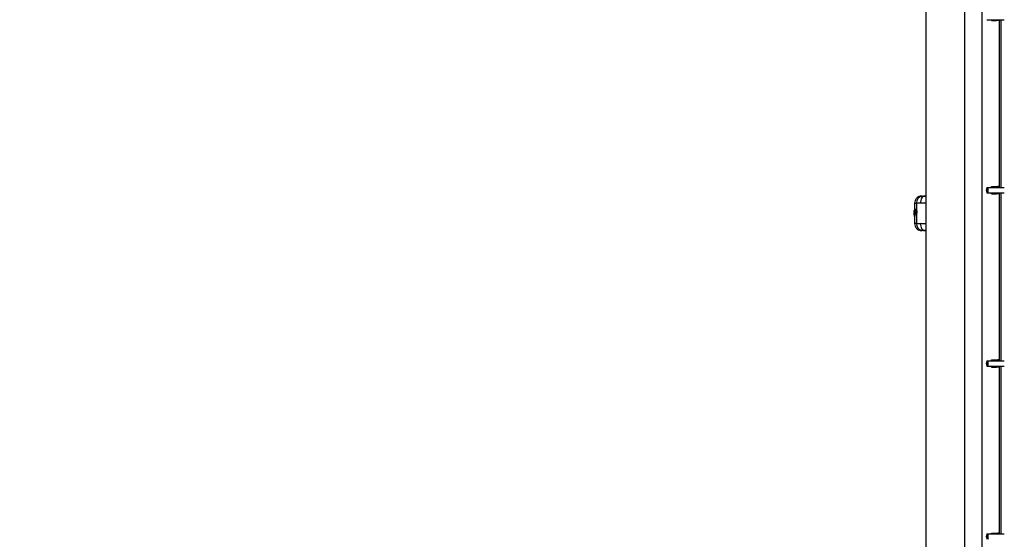
# Model space of a CAD drawing. Units: millimetres. Extents: x -781 to 21174, y -792 to 15596.
# Drawn here: x 1233 to 2090, y 6539 to 6991 of the extents above; entities that cross this region are included whole.
import ezdxf

# ---------------------------------------------------------------- set-up
doc = ezdxf.new("R2010")
doc.units = ezdxf.units.MM
doc.layers.add('Dimensions', color=7, linetype='Continuous')
doc.styles.get("Standard").update_dxf_attribs({"font": 'arial.ttf'})
doc.dimstyles.new('Leikkiset keinu', dxfattribs={"dimtxt": 150, "dimasz": 2.5, "dimexe": 0.06, "dimexo": 0.625, "dimtad": 0, "dimtih": 1, "dimtoh": 1, "dimdec": 0, "dimtxsty": 'Standard', "dimcen": 2.5, "dimadec": 0, "dimazin": 0, "dimtfac": 1, "dimtmove": 0, "dimatfit": 3, "dimfxl": 1, "dimarcsym": 0})

# ---------------------------------------------------------------- blocks, each defined once
blk = doc.blocks.new('*D2')
at = {"layer": 'Defpoints', "color": 0}
for p in [(2038.9, 14214.32), (-497.45, 1131.22), (2038.9, 1131.22)]:
    blk.add_point(p, dxfattribs=at)
at = {"layer": 'Dimensions', "color": 0, "lineweight": -2}
for p, q in [((2038.27, 14214.32), (-497.51, 14214.32)), ((-497.45, 14211.82), (-497.45, 7749.97)), ((-497.45, 1133.72), (-497.45, 7595.57)), ((2038.27, 1131.22), (-497.51, 1131.22))]:
    blk.add_line(p, q, dxfattribs=at)
at = {"layer": 'Dimensions', "color": 0}
for points in [[(-497.03, 14211.82), (-497.87, 14211.82), (-497.45, 14214.32)], [(-497.87, 1133.72), (-497.03, 1133.72), (-497.45, 1131.22)]]:
    blk.add_solid(points, dxfattribs=at)
at = {"layer": 'Dimensions', "color": 0, "insert": (-497.45, 7672.77), "char_height": 150, "attachment_point": 5}
blk.add_mtext('13083', dxfattribs=at)

msp = doc.modelspace()

# ---------------------------------------------------------------- linework, layer by layer
at = {"color": 0, "linetype": 'Continuous', "lineweight": 25}
for p, q in [((2022.05, 7627.77), (2022.05, 6249.82)), ((2055.75, 6249.82), (2055.75, 7627.77)), ((2070.75, 7267.77), (2070.75, 6377.77)), ((2074.97, 6991.45), (2075.25, 6991.45)), ((2075.25, 6991.45), (2076.21, 6991.45)), ((2076.21, 6991.45), (2090.25, 6991.45)), ((2079.05, 6990.65), (2079.05, 6991.45)), ((2079.05, 6990.65), (2082.15, 6990.65)), ((2082.15, 6991.45), (2082.15, 6990.65)), ((2082.15, 6990.65), (2082.4, 6990.65)), ((2082.4, 6990.65), (2082.4, 6991.45)), ((2082.4, 6990.65), (2083.56, 6990.65)), ((2083.56, 6990.65), (2083.05, 6991.45)), ((2084.76, 6990.65), (2083.56, 6990.65)), ((2084.25, 6991.45), (2084.76, 6990.65)), ((2085.41, 6990.65), (2084.76, 6990.65)), ((2085.41, 6991.45), (2085.41, 6990.65)), ((2085.41, 6990.65), (2085.55, 6990.65)), ((2085.55, 6990.65), (2085.55, 6991.45)), ((2085.9, 6990.65), (2085.55, 6990.65)), ((2085.9, 6991.45), (2085.9, 6845.26)), ((2087.34, 6991.45), (2087.34, 6845.26)), ((2074.97, 6845.26), (2075.25, 6845.26)), ((2074.97, 6840.56), (2075.25, 6840.56)), ((2075.25, 6845.26), (2076.21, 6845.26)), ((2075.25, 6840.56), (2076.21, 6840.56)), ((2076.21, 6845.26), (2090.25, 6845.26)), ((2076.21, 6840.56), (2090.25, 6840.56)), ((2079.05, 6846.06), (2082.15, 6846.06)), ((2079.05, 6845.26), (2079.05, 6846.06)), ((2079.05, 6839.76), (2079.05, 6840.56)), ((2082.15, 6846.06), (2082.15, 6845.26)), ((2082.15, 6846.06), (2082.4, 6846.06)), ((2082.15, 6840.56), (2082.15, 6839.76)), ((2082.4, 6846.06), (2083.56, 6846.06)), ((2082.4, 6845.26), (2082.4, 6846.06)), ((2082.4, 6839.76), (2082.4, 6840.56)), ((2083.05, 6845.26), (2083.56, 6846.06)), ((2083.56, 6839.76), (2083.05, 6840.56)), ((2083.56, 6846.06), (2084.76, 6846.06)), ((2084.76, 6846.06), (2084.25, 6845.26)), ((2084.25, 6840.56), (2084.76, 6839.76)), ((2085.41, 6846.06), (2084.76, 6846.06)), ((2085.41, 6846.06), (2085.55, 6846.06)), ((2085.41, 6846.06), (2085.41, 6845.26)), ((2085.41, 6840.56), (2085.41, 6839.76)), ((2085.55, 6845.26), (2085.55, 6846.06)), ((2085.9, 6846.06), (2085.55, 6846.06)), ((2085.55, 6839.76), (2085.55, 6840.56)), ((2085.9, 6840.56), (2085.9, 6694.38)), ((2087.34, 6840.56), (2087.34, 6694.38)), ((2018.5, 6837.77), (2018.03, 6837.76)), ((2022.05, 6837.73), (2020.86, 6837.77)), ((2020.9, 6837.75), (2021.61, 6837.68)), ((2021.61, 6837.68), (2022.05, 6837.52)), ((2079.05, 6839.76), (2082.15, 6839.76)), ((2082.15, 6839.76), (2082.4, 6839.76)), ((2082.4, 6839.76), (2083.56, 6839.76)), ((2084.76, 6839.76), (2083.56, 6839.76)), ((2085.41, 6839.76), (2084.76, 6839.76)), ((2085.41, 6839.76), (2085.55, 6839.76)), ((2085.9, 6839.76), (2085.55, 6839.76)), ((2011.85, 6824.37), (2011.85, 6824.34)), ((2011.85, 6824.27), (2011.85, 6821.21)), ((2011.86, 6822.96), (2011.86, 6823.42)), ((2011.89, 6825.13), (2011.9, 6825.33)), ((2011.9, 6825.39), (2011.9, 6825.09)), ((2011.9, 6824.52), (2012.09, 6824.81)), ((2011.99, 6824.46), (2011.93, 6824.37)), ((2012.09, 6821.53), (2012.05, 6824.07)), ((2012.09, 6824.81), (2012.15, 6821.51)), ((2012.14, 6825.41), (2012.12, 6825.41)), ((2012.14, 6825.12), (2012.12, 6825.12)), ((2012.14, 6825.58), (2012.13, 6825.58)), ((2012.13, 6825.58), (2012.14, 6825.58)), ((2012.15, 6825.58), (2012.14, 6825.58)), ((2012.14, 6825.41), (2012.14, 6825.12)), ((2012.15, 6825.41), (2012.14, 6825.41)), ((2012.15, 6825.12), (2012.14, 6825.12)), ((2012.15, 6831.76), (2012.15, 6824.97)), ((2012.34, 6826.33), (2012.26, 6826.26)), ((2012.36, 6822.02), (2012.26, 6826.26)), ((2012.34, 6826.33), (2012.46, 6822.08)), ((2012.59, 6826.59), (2012.54, 6826.58)), ((2012.59, 6826.59), (2012.54, 6826.58)), ((2012.54, 6826.58), (2012.54, 6826.58)), ((2012.59, 6826.42), (2012.58, 6826.42)), ((2012.58, 6826.42), (2012.65, 6823.84)), ((2012.69, 6826.6), (2012.59, 6826.59)), ((2012.69, 6826.42), (2012.59, 6826.42)), ((2012.64, 6826.59), (2012.65, 6826.59)), ((2012.67, 6824.49), (2012.65, 6824.02)), ((2012.66, 6823.67), (2012.7, 6822.07)), ((2012.69, 6826.42), (2012.73, 6824.93)), ((2013.42, 6825.81), (2013.36, 6825.81)), ((2013.88, 6831.76), (2013.88, 6825.32)), ((2014.14, 6823.85), (2013.96, 6823.85)), ((2011.85, 6821.21), (2011.85, 6821.17)), ((2011.86, 6821.83), (2011.87, 6821.34)), ((2011.87, 6823.26), (2011.88, 6822.66)), ((2011.87, 6821.11), (2011.9, 6820.99)), ((2012, 6820.58), (2011.89, 6820.41)), ((2011.89, 6820.41), (2011.9, 6820.41)), ((2011.89, 6820.41), (2011.9, 6820.21)), ((2011.9, 6820.45), (2011.9, 6820.41)), ((2011.9, 6820.21), (2012.04, 6820.41)), ((2011.9, 6820.2), (2011.9, 6820.15)), ((2011.94, 6821.83), (2011.94, 6821.83)), ((2011.94, 6821.83), (2011.94, 6821.55)), ((2012.28, 6820.16), (2012.13, 6819.96)), ((2012.13, 6819.96), (2012.14, 6819.96)), ((2012.13, 6819.96), (2012.14, 6819.96)), ((2012.13, 6819.96), (2012.13, 6819.96)), ((2012.14, 6819.96), (2012.2, 6819.95)), ((2012.19, 6819.96), (2012.14, 6819.96)), ((2012.14, 6819.96), (2012.14, 6819.96)), ((2012.15, 6819.96), (2012.15, 6813.78)), ((2012.34, 6820.16), (2012.19, 6819.96)), ((2012.34, 6820.16), (2012.28, 6820.16)), ((2012.46, 6822.08), (2012.36, 6822.02)), ((2012.39, 6821.92), (2012.39, 6821.54)), ((2012.39, 6821.54), (2012.49, 6821.54)), ((2012.48, 6821.74), (2012.49, 6821.54)), ((2012.58, 6821.76), (2012.6, 6821.76)), ((2012.71, 6821.84), (2012.59, 6821.76)), ((2012.59, 6821.76), (2012.6, 6821.76)), ((2012.6, 6821.76), (2012.66, 6821.76)), ((2012.66, 6821.76), (2012.6, 6821.76)), ((2012.71, 6821.84), (2012.66, 6821.85)), ((2012.77, 6821.84), (2012.66, 6821.76)), ((2012.7, 6822.07), (2012.71, 6822.07)), ((2012.81, 6822.06), (2012.71, 6822.07)), ((2012.77, 6821.84), (2012.71, 6821.84)), ((2012.79, 6822.71), (2012.81, 6822.06)), ((2013.34, 6822.96), (2013.34, 6822.96)), ((2013.36, 6822.08), (2013.42, 6822.08)), ((2013.88, 6822.55), (2013.88, 6813.78)), ((2012.15, 6813.78), (2012.15, 6813.78)), ((2012.16, 6813.78), (2012.22, 6813.78)), ((2018.03, 6807.78), (2018.5, 6807.77)), ((2021.06, 6807.77), (2020.7, 6807.77)), ((2020.88, 6807.77), (2022.05, 6807.81)), ((2079.05, 6694.38), (2079.05, 6695.18)), ((2079.05, 6695.18), (2082.15, 6695.18)), ((2082.15, 6695.18), (2082.15, 6694.38)), ((2082.15, 6695.18), (2082.4, 6695.18)), ((2082.4, 6695.18), (2083.56, 6695.18)), ((2082.4, 6694.38), (2082.4, 6695.18)), ((2083.05, 6694.38), (2083.56, 6695.18)), ((2083.56, 6695.18), (2084.76, 6695.18)), ((2084.76, 6695.18), (2084.25, 6694.38)), ((2085.41, 6695.18), (2084.76, 6695.18)), ((2085.41, 6695.18), (2085.55, 6695.18)), ((2085.41, 6695.18), (2085.41, 6694.38)), ((2085.55, 6694.38), (2085.55, 6695.18)), ((2085.9, 6695.18), (2085.55, 6695.18)), ((2074.97, 6694.38), (2075.25, 6694.38)), ((2074.97, 6689.68), (2075.25, 6689.68)), ((2075.25, 6694.38), (2076.21, 6694.38)), ((2075.25, 6689.68), (2076.21, 6689.68)), ((2076.21, 6694.38), (2090.25, 6694.38)), ((2076.21, 6689.68), (2090.25, 6689.68)), ((2079.05, 6688.88), (2079.05, 6689.68)), ((2079.05, 6688.88), (2082.15, 6688.88)), ((2082.15, 6689.68), (2082.15, 6688.88)), ((2082.15, 6688.88), (2082.4, 6688.88)), ((2082.4, 6688.88), (2082.4, 6689.68)), ((2082.4, 6688.88), (2083.56, 6688.88)), ((2083.56, 6688.88), (2083.05, 6689.68)), ((2084.76, 6688.88), (2083.56, 6688.88)), ((2084.25, 6689.68), (2084.76, 6688.88)), ((2085.41, 6688.88), (2084.76, 6688.88)), ((2085.41, 6689.68), (2085.41, 6688.88)), ((2085.41, 6688.88), (2085.55, 6688.88)), ((2085.55, 6688.88), (2085.55, 6689.68)), ((2085.9, 6688.88), (2085.55, 6688.88)), ((2085.9, 6689.68), (2085.9, 6543.49)), ((2087.34, 6689.68), (2087.34, 6543.49)), ((2074.97, 6543.49), (2075.25, 6543.49)), ((2075.25, 6543.49), (2076.21, 6543.49)), ((2076.21, 6543.49), (2090.25, 6543.49)), ((2079.05, 6543.49), (2079.05, 6544.29)), ((2079.05, 6544.29), (2082.15, 6544.29)), ((2082.15, 6544.29), (2082.15, 6543.49)), ((2082.15, 6544.29), (2082.4, 6544.29)), ((2082.4, 6544.29), (2083.56, 6544.29)), ((2082.4, 6543.49), (2082.4, 6544.29)), ((2083.05, 6543.49), (2083.56, 6544.29)), ((2083.56, 6544.29), (2084.76, 6544.29)), ((2084.76, 6544.29), (2084.25, 6543.49)), ((2085.41, 6544.29), (2084.76, 6544.29)), ((2085.41, 6544.29), (2085.55, 6544.29)), ((2085.41, 6544.29), (2085.41, 6543.49)), ((2085.55, 6543.49), (2085.55, 6544.29)), ((2085.9, 6544.29), (2085.55, 6544.29))]:
    msp.add_line(p, q, dxfattribs=at)
at = {"color": 0, "linetype": 'Continuous', "lineweight": 25, "flags": 128}
for points in [[(2020.7, 6837.77), (2020.01, 6837.63), (2019.36, 6837.27), (2018.77, 6836.71), (2018.25, 6835.96), (2017.83, 6835.06), (2017.52, 6834.03), (2017.34, 6832.92), (2017.29, 6831.77)], [(2012.14, 6825.58), (2012.14, 6825.58), (2012.14, 6825.58), (2012.14, 6825.56), (2012.14, 6825.54), (2012.14, 6825.51), (2012.14, 6825.48), (2012.14, 6825.45), (2012.14, 6825.41)], [(2012.59, 6821.76), (2012.58, 6821.76), (2012.58, 6821.76)], [(2012.6, 6821.76), (2012.6, 6821.76), (2012.6, 6821.76)], [(2017.29, 6813.77), (2017.34, 6812.62), (2017.52, 6811.51), (2017.83, 6810.48), (2018.25, 6809.58), (2018.77, 6808.83), (2019.36, 6808.27), (2020.01, 6807.91), (2020.7, 6807.77)]]:
    msp.add_lwpolyline(points, dxfattribs=at)
at = {"color": 0, "linetype": 'Continuous', "lineweight": 25}
for centre, radius, start, end in [((2081.67, 6842.91), 7.1, 160.68021, 199.31979), ((2082.25, 6842.91), 7.38, 161.43822, 198.56178), ((2082.91, 6842.91), 7.1, 160.68021, 199.31979), ((2019.7, 6831.94), 5.83, 93.64942, 181.77544), ((2012.06, 6822.75), 0.545, 84.48641, 110.48206), ((2012.17, 6824.37), 0.246, 180.14848, 239.96209), ((2012.62, 6825.47), 0.497, 166.44802, 186.6605), ((2011.77, 6826.3), 0.821, 8.36086, 20.43141), ((2018.21, 6826.57), 5.62, 179.74663, 181.5143), ((2013.39, 6825.17), 0.245, 178.27269, 252.68187), ((2013.98, 6826.32), 2.47, 264.3087, 269.56263), ((2012.07, 6822.15), 0.545, 84.48641, 110.48206), ((2012.17, 6820.99), 0.268, 180.46962, 204.33441), ((2012.25, 6820.58), 0.245, 149.31715, 180.96462), ((2012.29, 6820.41), 0.252, 180.95478, 267.50923), ((2012.36, 6820.87), 0.672, 87.18007, 107.96453), ((2014.19, 6821.72), 1.53, 166.92052, 175.16804), ((2015.12, 6821.96), 2.42, 177.35486, 182.64514), ((2013.36, 6822.71), 0.248, 93.75683, 180.49796), ((2013.5, 6823.05), 0.145, 163.30085, 196.69915), ((2019.7, 6813.6), 5.83, 178.22517, 266.34941), ((2081.67, 6692.03), 7.1, 160.68021, 199.31979), ((2082.25, 6692.03), 7.38, 161.43802, 198.56198), ((2082.91, 6692.03), 7.1, 160.68021, 199.31979), ((2081.67, 6541.14), 7.1, 160.68021, 199.31979), ((2082.25, 6541.14), 7.38, 161.43835, 198.56165), ((2082.91, 6541.14), 7.1, 160.68021, 199.31979)]:
    msp.add_arc(centre, radius, start, end, dxfattribs=at)
for points, knots in [([(2017.99, 6837.76), (2017.25, 6837.66), (2016.11, 6837.51), (2014.75, 6836.75), (2013.82, 6835.98), (2013.07, 6835.02), (2012.34, 6833.64), (2012.22, 6832.5), (2012.14, 6831.76)], [0, 0, 0, 0, 0.239801, 0.368556, 0.500006, 0.631409, 0.760171, 1, 1, 1, 1]), ([(2018.03, 6837.76), (2018.02, 6837.76), (2017.98, 6837.76), (2018.35, 6837.76), (2019.01, 6837.76), (2019.33, 6837.76)], [0, 0, 0, 0, 0.078113, 0.538955, 1, 1, 1, 1]), ([(2018.56, 6837.77), (2018.59, 6837.77), (2018.64, 6837.77), (2019.35, 6837.77), (2020.24, 6837.77), (2020.7, 6837.77)], [0, 0, 0, 0, 0.268065, 0.629205, 1, 1, 1, 1]), ([(2019.33, 6837.76), (2019.49, 6837.76), (2019.82, 6837.76), (2020.4, 6837.77), (2020.7, 6837.77)], [0, 0, 0, 0, 0.50015, 1, 1, 1, 1]), ([(2022.05, 6837.77), (2021.86, 6837.77), (2021.3, 6837.77), (2020.94, 6837.77), (2020.7, 6837.77)], [0, 0, 0, 0, 0.319103, 1, 1, 1, 1]), ([(2021.17, 6837.75), (2021.19, 6837.75), (2021.22, 6837.75), (2021.26, 6837.75), (2021.27, 6837.75)], [0, 0, 0, 0, 0.636735, 1, 1, 1, 1]), ([(2011.85, 6824.27), (2011.85, 6824.27), (2011.85, 6824.28), (2011.85, 6824.28), (2011.85, 6824.28)], [0, 0, 0, 0, 0.465716, 1, 1, 1, 1]), ([(2011.86, 6823.42), (2011.86, 6823.55), (2011.86, 6823.81), (2011.87, 6824.14), (2011.88, 6824.4), (2011.9, 6824.48), (2011.9, 6824.52)], [0, 0, 0, 0, 0.249061, 0.498741, 0.74904, 1, 1, 1, 1]), ([(2011.93, 6824.37), (2011.92, 6824.34), (2011.9, 6824.28), (2011.88, 6824.01), (2011.87, 6823.65), (2011.87, 6823.39), (2011.87, 6823.26)], [0, 0, 0, 0, 0.2511345, 0.5013525, 0.7504525, 1, 1, 1, 1]), ([(2011.9, 6825.33), (2011.89, 6825.33), (2011.89, 6825.34), (2011.9, 6825.34), (2011.9, 6825.34)], [0, 0, 0, 0, 0.463072, 1, 1, 1, 1]), ([(2011.9, 6825.13), (2011.89, 6825.13), (2011.89, 6825.13), (2011.89, 6825.13), (2011.89, 6825.13)], [0, 0, 0, 0, 0.538172, 1, 1, 1, 1]), ([(2011.89, 6825.13), (2011.89, 6825.13), (2011.89, 6825.12), (2011.9, 6825.09), (2011.9, 6825.06), (2011.91, 6825.04), (2011.92, 6825.03)], [0, 0, 0, 0, 0.1730186, 0.4053501, 0.676856, 1, 1, 1, 1]), ([(2011.89, 6825.13), (2011.89, 6825.13), (2011.9, 6825.13), (2011.93, 6825.12), (2011.97, 6825.12), (2012.02, 6825.12), (2012.07, 6825.12), (2012.1, 6825.12), (2012.12, 6825.12)], [0, 0, 0, 0, 0.219267, 0.449292, 0.574707, 0.708577, 0.850765, 1, 1, 1, 1]), ([(2011.9, 6825.33), (2011.9, 6825.36), (2011.9, 6825.41), (2011.95, 6825.5), (2012.01, 6825.55), (2012.08, 6825.58), (2012.12, 6825.58), (2012.13, 6825.58)], [0, 0, 0, 0, 0.219489, 0.450593, 0.708287, 0.849859, 1, 1, 1, 1]), ([(2012.12, 6825.41), (2012.1, 6825.41), (2012.06, 6825.41), (2012, 6825.4), (2011.94, 6825.38), (2011.9, 6825.36), (2011.9, 6825.34), (2011.9, 6825.33)], [0, 0, 0, 0, 0.149073, 0.290973, 0.549595, 0.780174, 1, 1, 1, 1]), ([(2012.05, 6824.07), (2012.05, 6824.13), (2012.05, 6824.25), (2012.03, 6824.38), (2012.01, 6824.47), (2012, 6824.46), (2011.99, 6824.46)], [0, 0, 0, 0, 0.248905, 0.498243, 0.747975, 1, 1, 1, 1]), ([(2012.07, 6824.26), (2012.07, 6824.26), (2012.06, 6824.26), (2012.05, 6824.23), (2012.05, 6824.17), (2012.05, 6824.1), (2012.05, 6824.07)], [0, 0, 0, 0, 0.057754, 0.318321, 0.630444, 1, 1, 1, 1]), ([(2012.09, 6824.81), (2012.09, 6824.83), (2012.1, 6824.89), (2012.14, 6824.96), (2012.19, 6825.02), (2012.25, 6825.05), (2012.28, 6825.06), (2012.3, 6825.06)], [0, 0, 0, 0, 0.221448, 0.453619, 0.708262, 0.851076, 1, 1, 1, 1]), ([(2012.33, 6824.89), (2012.31, 6824.89), (2012.28, 6824.89), (2012.22, 6824.88), (2012.16, 6824.86), (2012.11, 6824.83), (2012.1, 6824.82), (2012.09, 6824.81)], [0, 0, 0, 0, 0.149232, 0.292275, 0.54668, 0.778384, 1, 1, 1, 1]), ([(2012.22, 6831.76), (2012.24, 6831.76), (2012.3, 6831.76), (2013.3, 6831.76), (2013.88, 6831.76)], [0, 0, 0, 0, 0.4301306, 1, 1, 1, 1]), ([(2012.33, 6826.44), (2012.32, 6826.43), (2012.29, 6826.41), (2012.26, 6826.35), (2012.26, 6826.29), (2012.26, 6826.26)], [0, 0, 0, 0, 0.144268, 0.583433, 1, 1, 1, 1]), ([(2012.43, 6826.53), (2012.42, 6826.52), (2012.38, 6826.48), (2012.34, 6826.45), (2012.33, 6826.44)], [0, 0, 0, 0, 0.452199, 1, 1, 1, 1]), ([(2012.34, 6826.33), (2012.35, 6826.36), (2012.35, 6826.41), (2012.39, 6826.49), (2012.45, 6826.55), (2012.51, 6826.57), (2012.54, 6826.58)], [0, 0, 0, 0, 0.223905, 0.456481, 0.710886, 1, 1, 1, 1]), ([(2012.58, 6826.42), (2012.55, 6826.41), (2012.49, 6826.41), (2012.41, 6826.38), (2012.36, 6826.36), (2012.35, 6826.34), (2012.34, 6826.33)], [0, 0, 0, 0, 0.288659, 0.542589, 0.77569, 1, 1, 1, 1]), ([(2012.54, 6826.58), (2012.52, 6826.58), (2012.49, 6826.57), (2012.46, 6826.55), (2012.44, 6826.54)], [0, 0, 0, 0, 0.547312, 1, 1, 1, 1]), ([(2012.65, 6826.59), (2012.65, 6826.59), (2012.66, 6826.59), (2012.68, 6826.55), (2012.69, 6826.49), (2012.69, 6826.44), (2012.69, 6826.42)], [0, 0, 0, 0, 0.250792, 0.500113, 0.75082, 1, 1, 1, 1]), ([(2012.65, 6824.02), (2012.65, 6823.92), (2012.65, 6823.71), (2012.66, 6823.5), (2012.67, 6823.4)], [0, 0, 0, 0, 0.4992136, 1, 1, 1, 1]), ([(2013.36, 6825.81), (2013.29, 6825.79), (2013.14, 6825.77), (2012.95, 6825.57), (2012.8, 6825.25), (2012.71, 6824.88), (2012.68, 6824.64), (2012.67, 6824.52)], [0, 0, 0, 0, 0.169718, 0.395477, 0.673561, 0.830883, 1, 1, 1, 1]), ([(2012.67, 6824.49), (2012.7, 6824.67), (2012.74, 6825.03), (2012.88, 6825.39), (2013.04, 6825.57), (2013.23, 6825.56), (2013.43, 6825.36), (2013.6, 6824.99), (2013.7, 6824.56), (2013.74, 6824.16), (2013.74, 6823.96), (2013.74, 6823.86)], [0, 0, 0, 0, 0.124341, 0.249168, 0.374447, 0.499957, 0.625359, 0.750454, 0.875048, 0.937567, 1, 1, 1, 1]), ([(2013.74, 6823.86), (2013.73, 6823.76), (2013.73, 6823.57), (2013.67, 6823.2), (2013.57, 6822.8), (2013.39, 6822.47), (2013.21, 6822.31), (2013.03, 6822.33), (2012.87, 6822.52), (2012.74, 6822.88), (2012.7, 6823.23), (2012.67, 6823.4)], [0, 0, 0, 0, 0.062423, 0.124953, 0.249677, 0.374926, 0.500371, 0.625797, 0.750977, 0.875667, 1, 1, 1, 1]), ([(2012.67, 6823.38), (2012.69, 6823.21), (2012.73, 6822.91), (2012.84, 6822.53), (2012.95, 6822.31), (2013.14, 6822.12), (2013.28, 6822.1), (2013.36, 6822.08)], [0, 0, 0, 0, 0.233267, 0.426325, 0.682221, 0.812837, 1, 1, 1, 1]), ([(2013.11, 6822.71), (2013.08, 6822.71), (2013.04, 6822.73), (2012.97, 6822.82), (2012.92, 6822.95), (2012.85, 6823.17), (2012.81, 6823.53), (2012.79, 6824), (2012.82, 6824.46), (2012.88, 6824.8), (2012.95, 6825), (2013.01, 6825.11), (2013.07, 6825.17), (2013.12, 6825.18), (2013.15, 6825.18)], [0, 0, 0, 0, 0.0631414, 0.1259151, 0.1885734, 0.2512867, 0.375444, 0.4995744, 0.6238916, 0.7484739, 0.8112507, 0.8740488, 0.9370642, 1, 1, 1, 1]), ([(2013.34, 6822.96), (2013.32, 6822.96), (2013.27, 6822.97), (2013.21, 6823.04), (2013.15, 6823.14), (2013.09, 6823.32), (2013.04, 6823.6), (2013.02, 6823.99), (2013.05, 6824.36), (2013.11, 6824.64), (2013.16, 6824.75), (2013.18, 6824.79)], [0, 0, 0, 0, 0.074509, 0.148918, 0.223962, 0.300066, 0.454337, 0.611485, 0.768936, 0.923669, 1, 1, 1, 1]), ([(2013.15, 6825.18), (2013.19, 6825.16), (2013.26, 6825.12), (2013.33, 6824.97), (2013.36, 6824.89)], [0, 0, 0, 0, 0.501963, 1, 1, 1, 1]), ([(2013.33, 6824.86), (2013.33, 6824.86), (2013.31, 6824.85), (2013.27, 6824.78), (2013.22, 6824.62), (2013.18, 6824.35), (2013.15, 6823.99), (2013.17, 6823.62), (2013.2, 6823.33), (2013.25, 6823.16), (2013.29, 6823.06), (2013.32, 6823.02), (2013.33, 6823.01)], [0, 0, 0, 0, 0.002181, 0.080223, 0.159914, 0.31671, 0.473931, 0.631298, 0.788628, 0.868452, 0.946615, 1, 1, 1, 1]), ([(2013.18, 6824.79), (2013.2, 6824.82), (2013.24, 6824.88), (2013.31, 6824.93), (2013.35, 6824.93), (2013.38, 6824.93)], [0, 0, 0, 0, 0.336092, 0.668968, 1, 1, 1, 1]), ([(2013.31, 6824.93), (2013.31, 6824.93), (2013.31, 6824.93), (2013.33, 6824.89), (2013.35, 6824.84), (2013.36, 6824.81)], [0, 0, 0, 0, 0.239214, 0.593076, 1, 1, 1, 1]), ([(2013.96, 6823.85), (2013.96, 6823.97), (2013.96, 6824.2), (2013.92, 6824.65), (2013.83, 6825.16), (2013.65, 6825.58), (2013.49, 6825.79), (2013.39, 6825.78), (2013.36, 6825.78)], [0, 0, 0, 0, 0.11122, 0.2221, 0.441409, 0.658715, 0.874429, 1, 1, 1, 1]), ([(2013.36, 6824.89), (2013.39, 6824.83), (2013.43, 6824.7), (2013.47, 6824.46), (2013.5, 6824.21), (2013.5, 6823.95), (2013.49, 6823.68), (2013.47, 6823.43), (2013.42, 6823.19), (2013.38, 6823.07), (2013.36, 6823)], [0, 0, 0, 0, 0.125084, 0.250278, 0.375091, 0.49973, 0.624422, 0.749432, 0.874625, 1, 1, 1, 1]), ([(2013.36, 6822.1), (2013.39, 6822.1), (2013.47, 6822.08), (2013.63, 6822.25), (2013.79, 6822.62), (2013.93, 6823.18), (2013.95, 6823.62), (2013.96, 6823.85)], [0, 0, 0, 0, 0.097505, 0.320598, 0.545137, 0.771699, 1, 1, 1, 1]), ([(2013.42, 6825.8), (2013.42, 6825.8), (2013.47, 6825.82), (2013.58, 6825.76), (2013.74, 6825.6), (2013.83, 6825.42), (2013.88, 6825.32)], [0, 0, 0, 0, 0.036332, 0.357351, 0.679155, 1, 1, 1, 1]), ([(2013.88, 6831.76), (2014.28, 6831.76), (2015.1, 6831.76), (2016.56, 6831.77), (2017.29, 6831.77)], [0, 0, 0, 0, 0.502132, 1, 1, 1, 1]), ([(2013.88, 6825.32), (2013.92, 6825.22), (2013.99, 6825.03), (2014.08, 6824.67), (2014.14, 6824.27), (2014.14, 6823.99), (2014.14, 6823.85)], [0, 0, 0, 0, 0.253703, 0.500431, 0.750586, 1, 1, 1, 1]), ([(2014.14, 6823.85), (2014.14, 6823.72), (2014.12, 6823.47), (2014.04, 6823), (2013.94, 6822.73), (2013.88, 6822.55)], [0, 0, 0, 0, 0.248361, 0.501231, 1, 1, 1, 1]), ([(2017.29, 6831.77), (2018.12, 6831.78), (2019.59, 6831.79), (2021.31, 6831.81), (2022.05, 6831.81)], [0, 0, 0, 0, 0.5719494, 1, 1, 1, 1]), ([(2012.09, 6821.2), (2012.07, 6821.2), (2012.03, 6821.2), (2011.98, 6821.2), (2011.94, 6821.2), (2011.89, 6821.2), (2011.85, 6821.21), (2011.85, 6821.21), (2011.85, 6821.21)], [0, 0, 0, 0, 0.151045, 0.293445, 0.427, 0.552219, 0.782083, 1, 1, 1, 1]), ([(2011.94, 6821.55), (2011.93, 6821.55), (2011.92, 6821.55), (2011.9, 6821.61), (2011.88, 6821.74), (2011.87, 6821.91), (2011.86, 6822.14), (2011.86, 6822.39), (2011.86, 6822.67), (2011.86, 6822.87), (2011.86, 6822.96)], [0, 0, 0, 0, 0.125527, 0.251224, 0.376269, 0.501681, 0.626396, 0.750948, 0.87557, 1, 1, 1, 1]), ([(2011.88, 6822.66), (2011.88, 6822.55), (2011.88, 6822.33), (2011.89, 6822.05), (2011.91, 6821.87), (2011.93, 6821.85), (2011.94, 6821.83)], [0, 0, 0, 0, 0.248825, 0.498463, 0.748465, 1, 1, 1, 1]), ([(2012.13, 6820.65), (2012.11, 6820.65), (2012.08, 6820.64), (2012.02, 6820.62), (2011.98, 6820.59), (2011.94, 6820.55), (2011.9, 6820.49), (2011.9, 6820.43), (2011.89, 6820.41)], [0, 0, 0, 0, 0.150866, 0.293335, 0.425042, 0.551213, 0.78115, 1, 1, 1, 1]), ([(2011.92, 6820.51), (2011.91, 6820.5), (2011.9, 6820.48), (2011.9, 6820.45), (2011.89, 6820.42), (2011.89, 6820.41), (2011.89, 6820.41)], [0, 0, 0, 0, 0.311787, 0.57375, 0.797916, 1, 1, 1, 1]), ([(2011.9, 6820.2), (2011.9, 6820.2), (2011.89, 6820.2), (2011.89, 6820.21), (2011.9, 6820.21)], [0, 0, 0, 0, 0.539396, 1, 1, 1, 1]), ([(2011.9, 6820.21), (2011.9, 6820.18), (2011.9, 6820.13), (2011.95, 6820.04), (2012.01, 6819.99), (2012.08, 6819.96), (2012.12, 6819.96), (2012.13, 6819.96)], [0, 0, 0, 0, 0.2194409, 0.4506037, 0.7082431, 0.8498164, 1, 1, 1, 1]), ([(2011.94, 6821.83), (2011.94, 6821.86), (2011.95, 6821.92), (2011.99, 6822), (2012.05, 6822.05), (2012.11, 6822.07), (2012.15, 6822.08), (2012.17, 6822.08)], [0, 0, 0, 0, 0.225223, 0.460003, 0.714401, 0.853712, 1, 1, 1, 1]), ([(2012.18, 6821.91), (2012.16, 6821.91), (2012.13, 6821.91), (2012.07, 6821.9), (2012, 6821.88), (2011.95, 6821.86), (2011.94, 6821.84), (2011.94, 6821.83)], [0, 0, 0, 0, 0.144503, 0.282928, 0.539427, 0.774203, 1, 1, 1, 1]), ([(2012.17, 6821.31), (2012.15, 6821.32), (2012.12, 6821.32), (2012.06, 6821.35), (2012, 6821.4), (2011.95, 6821.48), (2011.95, 6821.53), (2011.94, 6821.55)], [0, 0, 0, 0, 0.1511085, 0.2931825, 0.5484995, 0.779765, 1, 1, 1, 1]), ([(2011.94, 6821.55), (2011.95, 6821.55), (2011.96, 6821.55), (2012.01, 6821.54), (2012.07, 6821.54), (2012.13, 6821.54), (2012.17, 6821.54), (2012.19, 6821.54)], [0, 0, 0, 0, 0.2195745, 0.4516192, 0.7092869, 0.8505544, 1, 1, 1, 1]), ([(2012.09, 6821.53), (2012.09, 6821.47), (2012.1, 6821.36), (2012.09, 6821.14), (2012.07, 6820.89), (2012.04, 6820.66), (2012.02, 6820.6), (2012, 6820.58)], [0, 0, 0, 0, 0.125558, 0.250695, 0.499307, 0.749084, 1, 1, 1, 1]), ([(2012.04, 6820.41), (2012.05, 6820.44), (2012.08, 6820.5), (2012.12, 6820.77), (2012.15, 6821.06), (2012.15, 6821.31), (2012.15, 6821.44), (2012.15, 6821.51)], [0, 0, 0, 0, 0.2513465, 0.5010309, 0.7499891, 0.8750412, 1, 1, 1, 1]), ([(2012.28, 6820.16), (2012.29, 6820.2), (2012.32, 6820.28), (2012.36, 6820.61), (2012.39, 6821.05), (2012.39, 6821.38), (2012.39, 6821.54)], [0, 0, 0, 0, 0.2503826, 0.4998554, 0.7496946, 1, 1, 1, 1]), ([(2012.49, 6821.54), (2012.49, 6821.46), (2012.49, 6821.3), (2012.48, 6820.98), (2012.45, 6820.61), (2012.4, 6820.28), (2012.36, 6820.2), (2012.34, 6820.16)], [0, 0, 0, 0, 0.125702, 0.251464, 0.500806, 0.750226, 1, 1, 1, 1]), ([(2012.36, 6822.02), (2012.37, 6821.99), (2012.37, 6821.93), (2012.41, 6821.85), (2012.47, 6821.8), (2012.54, 6821.77), (2012.57, 6821.76), (2012.59, 6821.76)], [0, 0, 0, 0, 0.219989, 0.450468, 0.707584, 0.849511, 1, 1, 1, 1]), ([(2012.66, 6821.85), (2012.63, 6821.86), (2012.57, 6821.88), (2012.51, 6821.94), (2012.47, 6822.01), (2012.46, 6822.06), (2012.46, 6822.08)], [0, 0, 0, 0, 0.285521, 0.541145, 0.775039, 1, 1, 1, 1]), ([(2012.46, 6822.08), (2012.47, 6822.08), (2012.48, 6822.08), (2012.53, 6822.07), (2012.6, 6822.07), (2012.66, 6822.07), (2012.7, 6822.07)], [0, 0, 0, 0, 0.225203, 0.460066, 0.714004, 1, 1, 1, 1]), ([(2012.81, 6822.06), (2012.81, 6822.05), (2012.81, 6822.03), (2012.81, 6821.97), (2012.8, 6821.92), (2012.79, 6821.86), (2012.78, 6821.85), (2012.77, 6821.84)], [0, 0, 0, 0, 0.124268, 0.250807, 0.500196, 0.748922, 1, 1, 1, 1]), ([(2013.36, 6823), (2013.34, 6822.96), (2013.31, 6822.87), (2013.24, 6822.77), (2013.17, 6822.71), (2013.13, 6822.71), (2013.11, 6822.71)], [0, 0, 0, 0, 0.250276, 0.499726, 0.749222, 1, 1, 1, 1]), ([(2013.36, 6823.09), (2013.35, 6823.06), (2013.33, 6823.01), (2013.32, 6822.98), (2013.34, 6822.98), (2013.35, 6822.97)], [0, 0, 0, 0, 0.3288263, 0.6796693, 1, 1, 1, 1]), ([(2013.88, 6822.55), (2013.83, 6822.46), (2013.74, 6822.27), (2013.58, 6822.13), (2013.48, 6822.06), (2013.42, 6822.08), (2013.42, 6822.08)], [0, 0, 0, 0, 0.324024, 0.649209, 0.973496, 1, 1, 1, 1]), ([(2012.14, 6813.78), (2012.22, 6813.04), (2012.34, 6811.9), (2013.07, 6810.52), (2013.82, 6809.56), (2014.75, 6808.79), (2016.11, 6808.03), (2017.25, 6807.88), (2017.99, 6807.78)], [0, 0, 0, 0, 0.23983, 0.368591, 0.499995, 0.631445, 0.760199, 1, 1, 1, 1]), ([(2013.88, 6813.78), (2013.3, 6813.78), (2012.3, 6813.78), (2012.24, 6813.78), (2012.22, 6813.78)], [0, 0, 0, 0, 0.569869, 1, 1, 1, 1]), ([(2013.88, 6813.78), (2014.28, 6813.78), (2015.1, 6813.78), (2016.56, 6813.77), (2017.29, 6813.77)], [0, 0, 0, 0, 0.502132, 1, 1, 1, 1]), ([(2022.05, 6813.73), (2021.31, 6813.73), (2019.59, 6813.75), (2018.12, 6813.76), (2017.29, 6813.77)], [0, 0, 0, 0, 0.4280506, 1, 1, 1, 1]), ([(2019.33, 6807.78), (2019.01, 6807.78), (2018.35, 6807.78), (2017.98, 6807.78), (2018.02, 6807.78), (2018.03, 6807.78)], [0, 0, 0, 0, 0.461045, 0.921887, 1, 1, 1, 1]), ([(2020.7, 6807.77), (2020.22, 6807.77), (2019.28, 6807.77), (2018.6, 6807.77), (2018.58, 6807.77), (2018.57, 6807.77)], [0, 0, 0, 0, 0.389691, 0.779326, 1, 1, 1, 1]), ([(2020.7, 6807.77), (2020.4, 6807.77), (2019.82, 6807.78), (2019.49, 6807.78), (2019.33, 6807.78)], [0, 0, 0, 0, 0.49985, 1, 1, 1, 1]), ([(2022.05, 6808.02), (2021.9, 6807.96), (2021.47, 6807.79), (2021.12, 6807.79), (2020.9, 6807.79)], [0, 0, 0, 0, 0.351433, 1, 1, 1, 1]), ([(2021.05, 6807.77), (2021.23, 6807.77), (2021.5, 6807.77), (2021.92, 6807.77), (2022.05, 6807.77)], [0, 0, 0, 0, 0.693669, 1, 1, 1, 1])]:
    msp.add_open_spline(points, degree=3, knots=knots, dxfattribs=at)

# ---------------------------------------------------------------- dimensions: what is measured, and where the dimension line sits
at = {"layer": 'Dimensions'}
dim = msp.add_linear_dim(base=(-497.45, 1131.22), p1=(2038.9, 14214.32), p2=(2038.9, 1131.22), angle=90, dimstyle='Leikkiset keinu', dxfattribs=at)
dim.commit()
dim.dimension.update_dxf_attribs({"geometry": '*D2', "text_midpoint": (-497.45, 7672.77)})

doc.saveas('drawing.dxf')
